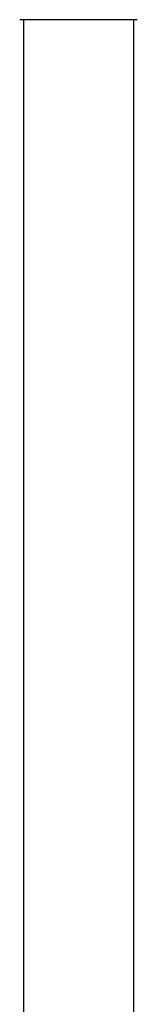
# Model space of a CAD drawing. Units: millimetres. Extents: x -638 to 502, y -572 to 458.
# Drawn here: x 348 to 375, y -286 to -62 of the extents above; entities that cross this region are included whole.
import ezdxf

# ---------------------------------------------------------------- set-up
doc = ezdxf.new("R2010")
doc.units = ezdxf.units.MM
doc.header["$MEASUREMENT"] = 0

msp = doc.modelspace()

# ---------------------------------------------------------------- linework, layer by layer
for p, q in [((348.25, -61.73), (348.24, -61.73)), ((348.26, -61.73), (348.25, -61.73)), ((348.27, -61.73), (348.26, -61.73)), ((348.28, -61.73), (348.27, -61.73)), ((348.29, -61.73), (348.28, -61.73)), ((348.3, -61.73), (348.29, -61.73)), ((367.98, -61.73), (348.3, -61.73)), ((349.1, -61.73), (349.1, -391.18)), ((374.9, -61.73), (367.98, -61.73)), ((374.1, -61.73), (374.1, -391.18)), ((374.91, -61.73), (374.9, -61.73)), ((374.92, -61.73), (374.91, -61.73)), ((374.93, -61.73), (374.92, -61.73)), ((374.94, -61.73), (374.93, -61.73)), ((374.95, -61.73), (374.94, -61.73)), ((374.96, -61.73), (374.95, -61.73)), ((374.96, -61.73), (374.96, -61.73))]:
    msp.add_line(p, q)

doc.saveas('drawing.dxf')
